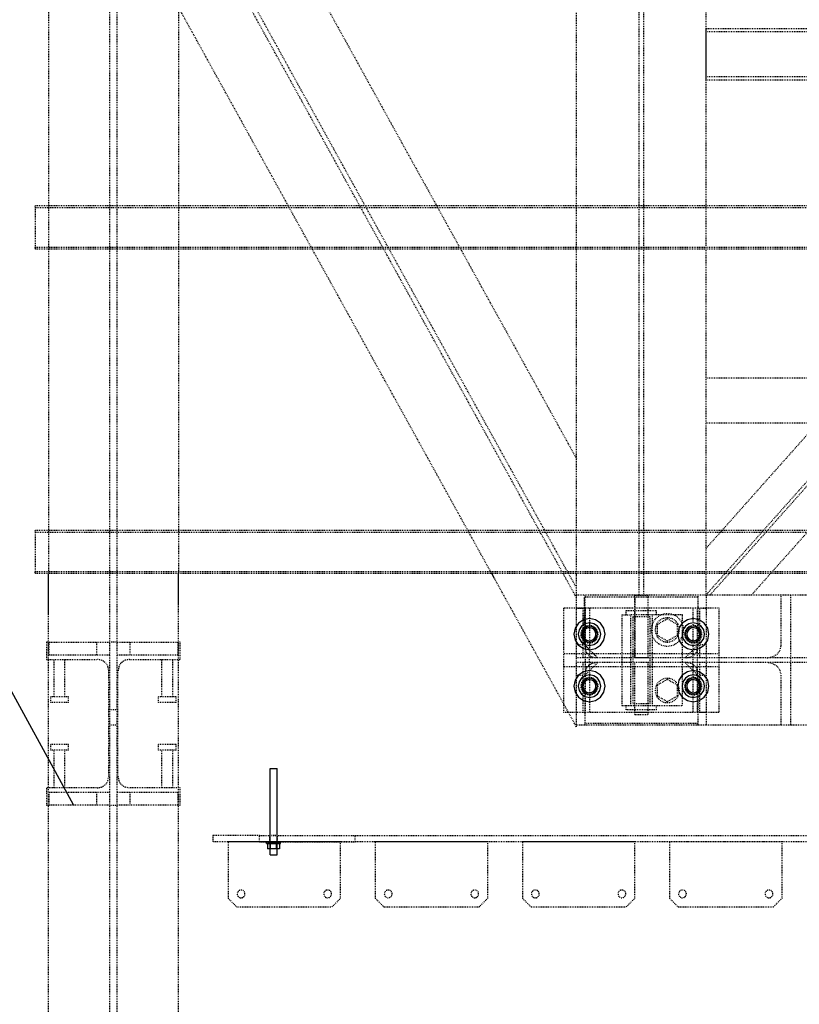
# Model space of a CAD drawing. Units: millimetres. Extents: x 0 to 59450, y 0 to 42050.
# Drawn here: x 7043 to 8844, y 37645 to 39920 of the extents above; entities that cross this region are included whole.
import ezdxf

# ---------------------------------------------------------------- set-up
doc = ezdxf.new("R2010")
doc.units = ezdxf.units.MM
doc.linetypes.add('DXK_LINE_DOT2', pattern=[3.9198, 1.9599, -1.9599])
for name, color, linetype in [('ANKRUPOLDID', 7, 'Continuous'), ('ARMATUUR', 7, 'Continuous'), ('KONSTRUKTSIOONID', 7, 'Continuous'), ('POLDID', 7, 'Continuous'), ('TEKST', 7, 'Continuous'), ('TERAS', 7, 'Continuous')]:
    doc.layers.add(name, color=color, linetype=linetype)
doc.styles.add('Arial Narrow', font='ARIAL.TTF', dxfattribs={"height": 0.2})

# ---------------------------------------------------------------- blocks, each defined once
blk = doc.blocks.new('Part-25898103-20668 - 2803')
at = {"layer": 'TERAS', "color": 174, "linetype": 'DXK_LINE_DOT2'}
for p, q in [((7221.3, 40289.6), (7221, 40290.2)), ((7221, 40290.2), (7221.4, 40290.2)), ((7221.4, 40290.2), (7221.3, 40289.6)), ((8329.2, 38585.1), (7386.1, 40290.2)), ((7386.1, 40290.2), (7390.3, 40290.2)), ((8329.2, 38607.9), (7398.7, 40290.2)), ((7563.8, 40290.2), (8329.3, 38906.4)), ((8133.6, 38640.2), (7409.4, 39949.6)), ((8329.2, 38640.2), (8329.3, 38906.4)), ((8329.2, 38286.6), (8329.2, 38636.2)), ((8329.2, 38286.6), (8139.9, 38629))]:
    blk.add_line(p, q, dxfattribs=at)
at = {"layer": 'TERAS', "color": 174, "linetype": 'Continuous'}
for p, q in [((8139.9, 38629), (8133.6, 38640.2)), ((8329.2, 38636.2), (8329.2, 38640.2))]:
    blk.add_line(p, q, dxfattribs=at)
blk = doc.blocks.new('Part-25898103-2935 - 2803')
at = {"layer": 'TERAS', "color": 174, "linetype": 'DXK_LINE_DOT2'}
for p, q in [((8329.4, 38290.2), (8329.4, 38590.2)), ((8899.3, 38590.2), (8329.4, 38590.2)), ((13784.4, 38445.7), (8329.4, 38445.7)), ((13784.4, 38434.7), (8329.4, 38434.7)), ((11379.4, 38290.2), (8329.4, 38290.2))]:
    blk.add_line(p, q, dxfattribs=at)
blk = doc.blocks.new('Part-25898103-20676 - 2803')
at = {"layer": 'TERAS', "color": 174, "linetype": 'DXK_LINE_DOT2'}
for p, q in [((10045.2, 40290.2), (8629.2, 38699.1)), ((10140.8, 40290.2), (8629.2, 38591.6)), ((8637.5, 38590.2), (10150.3, 40290.2)), ((10246, 40290.2), (8733.2, 38590.2)), ((10246, 40290.2), (10045.2, 40290.2))]:
    blk.add_line(p, q, dxfattribs=at)
blk = doc.blocks.new('Part-25898103-3091 - 2803')
at = {"layer": 'TERAS', "color": 174, "linetype": 'DXK_LINE_DOT2'}
for p, q in [((8348.4, 38590.2), (8348.4, 38472.7)), ((8610.4, 38472.7), (8610.4, 38590.2)), ((8629.4, 38590.2), (8629.4, 38290.2)), ((8348.4, 38472.7), (8350.4, 38462.4)), ((8608.3, 38462.4), (8610.4, 38472.7)), ((8365, 38447.8), (8375.4, 38445.7)), ((8375.4, 38434.7), (8365, 38432.6)), ((8583.4, 38445.7), (8593.7, 38447.8)), ((8593.7, 38432.6), (8583.4, 38434.7)), ((8350.4, 38418), (8348.4, 38407.7)), ((8348.4, 38407.7), (8348.4, 38290.2)), ((8610.4, 38407.7), (8608.3, 38418)), ((8610.4, 38290.2), (8610.4, 38407.7))]:
    blk.add_line(p, q, dxfattribs=at)
for centre, start, end in [((8375.4, 38472.7), 202.5, 247.5), ((8583.4, 38472.7), 292.5, 337.5), ((8375.4, 38407.7), 112.5, 157.5), ((8583.4, 38407.7), 22.5, 67.5)]:
    blk.add_arc(centre, 27, start, end, dxfattribs=at)
blk = doc.blocks.new('Part-25898103-3094 - 2803')
at = {"layer": 'TERAS', "color": 174, "linetype": 'DXK_LINE_DOT2'}
for p, q in [((8329.4, 38560.7), (8344.4, 38560.7)), ((8344.4, 38560.7), (8344.4, 38445.7)), ((8344.4, 38475.7), (8329.4, 38475.7))]:
    blk.add_line(p, q, dxfattribs=at)
blk = doc.blocks.new('Part-25898103-207673 - 2803')
at = {"layer": 'TERAS', "color": 174, "linetype": 'DXK_LINE_DOT2'}
for p, q in [((13784.4, 39092.2), (8629.3, 39092.2)), ((13784.4, 38988.2), (8629.3, 38988.2))]:
    blk.add_line(p, q, dxfattribs=at)
blk = doc.blocks.new('Part-25898103-3095 - 2803')
at = {"layer": 'TERAS', "color": 174, "linetype": 'DXK_LINE_DOT2'}
for p, q in [((8344.4, 38434.7), (8344.4, 38319.7)), ((8344.4, 38404.7), (8329.4, 38404.7)), ((8344.4, 38319.7), (8329.4, 38319.7))]:
    blk.add_line(p, q, dxfattribs=at)
blk = doc.blocks.new('Part-25898103-3097 - 2803')
at = {"layer": 'TERAS', "color": 174, "linetype": 'DXK_LINE_DOT2'}
for p, q in [((8614.4, 38445.7), (8614.4, 38560.7)), ((8614.4, 38560.7), (8629.4, 38560.7)), ((8629.4, 38475.7), (8614.4, 38475.7))]:
    blk.add_line(p, q, dxfattribs=at)
blk = doc.blocks.new('Part-25898103-3098 - 2803')
at = {"layer": 'TERAS', "color": 174, "linetype": 'DXK_LINE_DOT2'}
for p, q in [((8614.4, 38319.7), (8614.4, 38434.7)), ((8629.4, 38404.7), (8614.4, 38404.7)), ((8629.4, 38319.7), (8614.4, 38319.7))]:
    blk.add_line(p, q, dxfattribs=at)
blk = doc.blocks.new('Part-25898103-20682 - 2803')
at = {"layer": 'TERAS', "color": 174, "linetype": 'DXK_LINE_DOT2'}
for p, q in [((8464.4, 38314.7), (8464.4, 38434.7)), ((8494.4, 38434.7), (8494.4, 38314.7)), ((8464.4, 38314.7), (8494.4, 38314.7))]:
    blk.add_line(p, q, dxfattribs=at)
blk = doc.blocks.new('Part-25898103-207645 - 2803')
at = {"layer": 'KONSTRUKTSIOONID', "color": 7, "linetype": 'DXK_LINE_DOT2'}
for p, q in [((13784.4, 39490.2), (7078.1, 39490.2)), ((7078.1, 39490.2), (7078.1, 39486.2)), ((7078.1, 39486.2), (13784.4, 39486.2)), ((7079.3, 39394.2), (7079.3, 39486.2)), ((7079.5, 39390.2), (7079.5, 39490.2)), ((13784.4, 39394.2), (7078.1, 39394.2)), ((7078.1, 39394.2), (7078.1, 39390.2)), ((13784.4, 39390.2), (7078.1, 39390.2))]:
    blk.add_line(p, q, dxfattribs=at)
blk = doc.blocks.new('Bolt-25898103-49419 - 2803')
at = {"layer": 'POLDID', "color": 246, "linetype": 'DXK_LINE_DOT2'}
for p, q in [((8516.9, 38523.2), (8539.4, 38536.2)), ((8516.9, 38497.2), (8516.9, 38523.2)), ((8539.4, 38536.2), (8561.9, 38523.2)), ((8561.9, 38523.2), (8561.9, 38497.2)), ((8539.4, 38484.2), (8516.9, 38497.2)), ((8561.9, 38497.2), (8539.4, 38484.2)), ((8516.9, 38383.2), (8539.4, 38396.2)), ((8516.9, 38357.2), (8516.9, 38383.2)), ((8539.4, 38396.2), (8561.9, 38383.2)), ((8561.9, 38383.2), (8561.9, 38357.2)), ((8539.4, 38344.2), (8516.9, 38357.2)), ((8561.9, 38357.2), (8539.4, 38344.2))]:
    blk.add_line(p, q, dxfattribs=at)
for centre, start, end in [((8539.4, 38510.2), 90, 270), ((8539.4, 38510.2), 270, 90), ((8539.4, 38370.2), 90, 270), ((8539.4, 38370.2), 270, 90)]:
    blk.add_arc(centre, 28, start, end, dxfattribs=at)
blk = doc.blocks.new('Part-25898103-3562 - 2803')
at = {"layer": 'TERAS', "color": 174, "linetype": 'DXK_LINE_DOT2'}
for p, q in [((8802.1, 38472.7), (8802.1, 38590.2)), ((8824.9, 38290.2), (8824.9, 38590.2)), ((10359.4, 38590.2), (8899.3, 38590.2)), ((9937.8, 38290.2), (9937.8, 38590.2)), ((9974.7, 38472.7), (9974.7, 38590.2)), ((10359.3, 38560.7), (10359.4, 38590.2)), ((8799.6, 38462.4), (8802.1, 38472.7)), ((9974.7, 38472.7), (9978.7, 38462.4)), ((8782, 38447.8), (8792.5, 38453.6)), ((8792.5, 38453.6), (8799.6, 38462.4)), ((8769.6, 38445.7), (8782, 38447.8)), ((8782, 38432.6), (8769.6, 38434.7)), ((8792.5, 38426.8), (8782, 38432.6)), ((8799.6, 38418), (8792.5, 38426.8)), ((10007.1, 38447.8), (10027.2, 38445.7)), ((10027.2, 38434.7), (10007.1, 38432.6)), ((8802.1, 38407.7), (8799.6, 38418)), ((8802.1, 38290.2), (8802.1, 38407.7)), ((9978.7, 38418), (9974.7, 38407.7)), ((9974.7, 38290.2), (9974.7, 38407.7)), ((10359.4, 38290.2), (10359.3, 38319.7))]:
    blk.add_line(p, q, dxfattribs=at)
for centre, start, end in [((10014.6, 38497.2), 224.1499, 261.3988), ((10014.6, 38383.2), 98.6012, 135.8501)]:
    blk.add_arc(centre, 50, start, end, dxfattribs=at)
blk = doc.blocks.new('Part-25898103-20787 - 2803')
at = {"layer": 'TERAS', "color": 174, "linetype": 'DXK_LINE_DOT2'}
for p, q in [((8124.4, 38020.2), (7864.4, 38020.2)), ((7864.4, 38020.2), (7864.4, 37890.2)), ((8124.4, 37890.2), (8124.4, 38020.2)), ((7864.4, 37890.2), (7884.4, 37870.2)), ((8104.4, 37870.2), (8124.4, 37890.2)), ((7884.4, 37870.2), (8104.4, 37870.2))]:
    blk.add_line(p, q, dxfattribs=at)
blk = doc.blocks.new('Part-25898103-3568 - 2803')
at = {"layer": 'TERAS', "color": 174, "linetype": 'DXK_LINE_DOT2'}
for p, q in [((8378.4, 38434.7), (8348.4, 38404.7)), ((8610.4, 38404.7), (8580.4, 38434.7)), ((8348.4, 38294.7), (8610.4, 38294.7))]:
    blk.add_line(p, q, dxfattribs=at)
blk = doc.blocks.new('Part-25898103-3569 - 2803')
at = {"layer": 'TERAS', "color": 174, "linetype": 'DXK_LINE_DOT2'}
for p, q in [((8610.4, 38585.7), (8348.4, 38585.7)), ((8348.4, 38475.7), (8378.4, 38445.7)), ((8580.4, 38445.7), (8610.4, 38475.7))]:
    blk.add_line(p, q, dxfattribs=at)
blk = doc.blocks.new('Part-25898103-49410 - 2803')
at = {"layer": 'TERAS', "color": 174, "linetype": 'DXK_LINE_DOT2'}
for p, q in [((8659.4, 38455.2), (8299.4, 38455.2)), ((8359.4, 38425.2), (8359.4, 38455.2)), ((8599.4, 38425.2), (8599.4, 38455.2)), ((8659.4, 38425.2), (8299.4, 38425.2))]:
    blk.add_line(p, q, dxfattribs=at)
blk = doc.blocks.new('Part-25898103-20669 - 2803')
at = {"layer": 'TERAS', "color": 174, "linetype": 'DXK_LINE_DOT2'}
for p, q in [((8329.3, 38906.4), (8329.4, 40290.2)), ((8329.4, 40290.2), (8629.4, 40290.2)), ((8473.9, 40290.2), (8473.7, 38590.2)), ((8484.7, 38590.2), (8484.9, 40290.2)), ((8629.2, 38590.2), (8629.4, 40290.2)), ((8329.2, 38636.2), (8329.2, 38640.2)), ((8329.2, 38590.2), (8329.4, 38590.2))]:
    blk.add_line(p, q, dxfattribs=at)
blk = doc.blocks.new('Part-25898103-20488 - 2803')
at = {"layer": 'TERAS', "color": 174, "linetype": 'DXK_LINE_DOT2'}
for p, q in [((7250.9, 35075.2), (7250.9, 40560.2)), ((7267.9, 35075.2), (7267.9, 40560.2)), ((7109.4, 40240.2), (7109.4, 38640.2)), ((7409.4, 40240.2), (7409.4, 38640.2)), ((7409.4, 35075.2), (7409.4, 38570)), ((7109.4, 35075.2), (7109.4, 38545.8)), ((7250.9, 38326.2), (7267.9, 38326.2)), ((7250.9, 38291.2), (7267.9, 38291.2))]:
    blk.add_line(p, q, dxfattribs=at)
at = {"layer": 'TERAS', "color": 174, "linetype": 'Continuous'}
for p, q in [((7109.4, 38545.8), (7109.4, 38640.2)), ((7409.4, 38570), (7409.4, 38640.2))]:
    blk.add_line(p, q, dxfattribs=at)
blk = doc.blocks.new('Part-25898103-20596 - 2803')
at = {"layer": 'TERAS', "color": 174, "linetype": 'DXK_LINE_DOT2'}
for p, q in [((7110.9, 38135.2), (7250.9, 38135.2)), ((7110.9, 38105.2), (7110.9, 38135.2)), ((7220.9, 38105.2), (7220.9, 38135.2)), ((7250.9, 38105.2), (7110.9, 38105.2))]:
    blk.add_line(p, q, dxfattribs=at)
blk = doc.blocks.new('Part-25898103-20597 - 2803')
at = {"layer": 'TERAS', "color": 174, "linetype": 'DXK_LINE_DOT2'}
for p, q in [((7267.9, 38135.2), (7407.9, 38135.2)), ((7297.9, 38105.2), (7297.9, 38135.2)), ((7407.9, 38135.2), (7407.9, 38105.2)), ((7407.9, 38105.2), (7267.9, 38105.2))]:
    blk.add_line(p, q, dxfattribs=at)
blk = doc.blocks.new('Part-25898103-20598 - 2803')
at = {"layer": 'TERAS', "color": 174, "linetype": 'DXK_LINE_DOT2'}
for p, q in [((7110.9, 38482.2), (7250.9, 38482.2)), ((7110.9, 38452.2), (7110.9, 38482.2)), ((7220.9, 38452.2), (7220.9, 38482.2)), ((7250.9, 38452.2), (7110.9, 38452.2))]:
    blk.add_line(p, q, dxfattribs=at)
blk = doc.blocks.new('Part-25898103-20599 - 2803')
at = {"layer": 'TERAS', "color": 174, "linetype": 'DXK_LINE_DOT2'}
for p, q in [((7267.9, 38482.2), (7407.9, 38482.2)), ((7297.9, 38452.2), (7297.9, 38482.2)), ((7407.9, 38482.2), (7407.9, 38452.2)), ((7407.9, 38452.2), (7267.9, 38452.2))]:
    blk.add_line(p, q, dxfattribs=at)
blk = doc.blocks.new('Bolt-25898103-20796 - 2803')
at = {"layer": 'POLDID', "color": 246, "linetype": 'DXK_LINE_DOT2'}
for p, q in [((7638.3, 38035.2), (7620.3, 38035.2)), ((7620.3, 38035.2), (7620.3, 38020.2)), ((7620.8, 38020.2), (7620.3, 38020.2)), ((7620.3, 38020.2), (7638.3, 38020.2)), ((7637.9, 38035.2), (7638.3, 38035.2)), ((7638.3, 38020.2), (7638.3, 38035.2))]:
    blk.add_line(p, q, dxfattribs=at)
blk = doc.blocks.new('Part-25898103-20683 - 2803')
at = {"layer": 'TERAS', "color": 174, "linetype": 'DXK_LINE_DOT2'}
for p, q in [((8464.4, 38590.2), (8494.4, 38590.2)), ((8464.4, 38445.7), (8464.4, 38590.2)), ((8494.4, 38590.2), (8494.4, 38445.7)), ((8494.4, 38445.7), (8464.4, 38445.7))]:
    blk.add_line(p, q, dxfattribs=at)
blk = doc.blocks.new('Part-25898103-20750 - 2803')
at = {"layer": 'TERAS', "color": 174, "linetype": 'DXK_LINE_DOT2'}
for p, q in [((8629.3, 39780.2), (8629.3, 39900.2)), ((8629.3, 39900.2), (13784.4, 39900.2)), ((13784.4, 39892.2), (8629.3, 39892.2)), ((13784.4, 39788.2), (8629.3, 39788.2)), ((13784.4, 39780.2), (8629.3, 39780.2))]:
    blk.add_line(p, q, dxfattribs=at)
blk = doc.blocks.new('Part-25898103-20780 - 2803')
at = {"layer": 'TERAS', "color": 174, "linetype": 'DXK_LINE_DOT2'}
for p, q in [((7597.1, 38035.2), (7489.4, 38035.2)), ((7489.4, 38035.2), (7489.4, 38035.2)), ((7489.4, 38035.2), (7489.4, 38020.2)), ((7818.2, 38020.2), (7489.4, 38020.2)), ((7489.4, 38020.2), (7489.4, 38020.2)), ((7597.1, 38035.2), (7818.2, 38035.2)), ((7597.1, 38020.2), (7597.1, 38035.2)), ((7597.1, 38035.2), (7818.2, 38035.2)), ((7597.1, 38020.2), (7818.2, 38020.2)), ((7818.2, 38020.2), (7818.2, 38035.2)), ((7818.2, 38035.2), (10524.7, 38035.2)), ((10524.7, 38020.2), (7818.2, 38020.2))]:
    blk.add_line(p, q, dxfattribs=at)
blk = doc.blocks.new('Part-25898103-20781 - 2803')
at = {"layer": 'KONSTRUKTSIOONID', "color": 1, "linetype": 'Continuous'}
for p, q in [((7621.4, 37990.2), (7621.4, 38190.2)), ((7621.4, 38190.2), (7637.4, 38190.2)), ((7637.4, 37990.2), (7637.4, 38190.2)), ((7621.4, 37990.2), (7637.4, 37990.2))]:
    blk.add_line(p, q, dxfattribs=at)
blk = doc.blocks.new('Part-25898103-20782 - 2803')
at = {"layer": 'KONSTRUKTSIOONID', "color": 1, "linetype": 'Continuous'}
for p, q in [((7613.3, 38017), (7613.3, 38020.2)), ((7613.3, 38020.2), (7645.3, 38020.2)), ((7613.3, 38017), (7645.3, 38017)), ((7645.3, 38017), (7645.3, 38020.2))]:
    blk.add_line(p, q, dxfattribs=at)
blk = doc.blocks.new('Part-25898103-20783 - 2803')
at = {"layer": 'KONSTRUKTSIOONID', "color": 1, "linetype": 'Continuous'}
for p, q in [((7643.2, 38017), (7615.5, 38017)), ((7615.5, 38017), (7615.5, 38004.2)), ((7622.4, 38004.2), (7622.4, 38017)), ((7636.3, 38004.2), (7636.3, 38017)), ((7643.2, 38017), (7643.2, 38004.2)), ((7643.2, 38004.2), (7615.5, 38004.2))]:
    blk.add_line(p, q, dxfattribs=at)
blk = doc.blocks.new('Part-25898103-20785 - 2803')
at = {"layer": 'TERAS', "color": 174, "linetype": 'DXK_LINE_DOT2'}
for p, q in [((7784.4, 38020.2), (7524.4, 38020.2)), ((7524.4, 38020.2), (7524.4, 37890.2)), ((7784.4, 37890.2), (7784.4, 38020.2)), ((7524.4, 37890.2), (7544.4, 37870.2)), ((7764.4, 37870.2), (7784.4, 37890.2)), ((7544.4, 37870.2), (7764.4, 37870.2))]:
    blk.add_line(p, q, dxfattribs=at)
blk = doc.blocks.new('Part-25898103-49508 - 2803')
at = {"layer": 'TERAS', "color": 174, "linetype": 'DXK_LINE_DOT2'}
for p, q in [((7371.4, 38355.2), (7371.4, 38442.2)), ((7396.4, 38355.2), (7396.4, 38442.2)), ((7363.4, 38342.2), (7363.4, 38355.2)), ((7404.4, 38355.2), (7363.4, 38355.2)), ((7404.4, 38342.2), (7363.4, 38342.2)), ((7404.4, 38342.2), (7404.4, 38355.2))]:
    blk.add_line(p, q, dxfattribs=at)
blk = doc.blocks.new('Bolt-25898103-20793 - 2803')
at = {"layer": 'POLDID', "color": 246, "linetype": 'DXK_LINE_DOT2'}
for centre, start, end in [((7554.4, 37900.2), 108, 288), ((7554.4, 37900.2), 288, 108), ((7754.4, 37900.2), 108, 288), ((7754.4, 37900.2), 288, 108)]:
    blk.add_arc(centre, 9, start, end, dxfattribs=at)
blk = doc.blocks.new('Bolt-25898103-20795 - 2803')
at = {"layer": 'POLDID', "color": 246, "linetype": 'DXK_LINE_DOT2'}
for centre, start, end in [((7894.4, 37900.2), 108, 288), ((7894.4, 37900.2), 288, 108), ((8094.4, 37900.2), 108, 288), ((8094.4, 37900.2), 288, 108)]:
    blk.add_arc(centre, 9, start, end, dxfattribs=at)
blk = doc.blocks.new('Part-25898103-49427 - 2803')
at = {"layer": 'ANKRUPOLDID', "color": 1, "linetype": 'Continuous'}
for start, end in [(60, 240), (90, 270), (240, 60), (270, 90)]:
    blk.add_arc((8359.4, 38500.2), 15, start, end, dxfattribs=at)
blk = doc.blocks.new('Part-25898103-49413 - 2803')
at = {"layer": 'TERAS', "color": 174, "linetype": 'DXK_LINE_DOT2'}
for p, q in [((8359.4, 38560.2), (8359.4, 38455.2)), ((8599.4, 38455.2), (8599.4, 38560.2)), ((8359.4, 38425.2), (8359.4, 38320.2)), ((8599.4, 38320.2), (8599.4, 38425.2))]:
    blk.add_line(p, q, dxfattribs=at)
blk = doc.blocks.new('Part-25898103-49439 - 2803')
at = {"layer": 'ANKRUPOLDID', "color": 1, "linetype": 'Continuous'}
for start, end in [(60, 240), (90, 270), (240, 60), (270, 90)]:
    blk.add_arc((8599.4, 38500.2), 15, start, end, dxfattribs=at)
blk = doc.blocks.new('Part-25898103-49126 - 2803')
at = {"layer": 'TERAS', "color": 174, "linetype": 'DXK_LINE_DOT2'}
for p, q in [((7110.9, 38482.2), (7104.9, 38482.2)), ((7104.9, 38482.2), (7104.9, 38442.2)), ((7267.9, 38482.2), (7250.9, 38482.2)), ((7413.9, 38482.2), (7407.9, 38482.2)), ((7413.9, 38442.2), (7413.9, 38482.2)), ((7104.9, 38442.2), (7221.9, 38442.2)), ((7232.2, 38440.1), (7221.9, 38442.2)), ((7296.9, 38442.2), (7286.5, 38440.1)), ((7296.9, 38442.2), (7413.9, 38442.2)), ((7248.9, 38415.2), (7246.8, 38425.5)), ((7248.9, 38172.2), (7248.9, 38415.2)), ((7271.9, 38425.5), (7269.9, 38415.2)), ((7269.9, 38172.2), (7269.9, 38415.2)), ((7248.9, 38326.2), (7250.9, 38326.2)), ((7267.9, 38326.2), (7269.9, 38326.2)), ((7248.9, 38291.2), (7250.9, 38291.2)), ((7267.9, 38291.2), (7269.9, 38291.2)), ((7246.8, 38161.9), (7248.9, 38172.2)), ((7269.9, 38172.2), (7271.9, 38161.9)), ((7221.9, 38145.2), (7104.9, 38145.2)), ((7104.9, 38145.2), (7104.9, 38105.2)), ((7221.9, 38145.2), (7232.2, 38147.3)), ((7286.5, 38147.3), (7296.9, 38145.2)), ((7413.9, 38145.2), (7296.9, 38145.2)), ((7413.9, 38105.2), (7413.9, 38145.2)), ((7104.9, 38105.2), (7110.9, 38105.2)), ((7250.9, 38105.2), (7267.9, 38105.2)), ((7407.9, 38105.2), (7413.9, 38105.2))]:
    blk.add_line(p, q, dxfattribs=at)
for centre, start, end in [((7221.9, 38415.2), 22.5, 67.5), ((7296.9, 38415.2), 112.5, 157.5), ((7221.9, 38172.2), 292.5, 337.5), ((7296.9, 38172.2), 202.5, 247.5)]:
    blk.add_arc(centre, 27, start, end, dxfattribs=at)
blk = doc.blocks.new('Part-25898103-49412 - 2803')
at = {"layer": 'TERAS', "color": 174, "linetype": 'DXK_LINE_DOT2'}
blk.add_line((8464.3, 38320.2), (8494.3, 38320.2), dxfattribs=at)
blk = doc.blocks.new('Bolt-25898103-49420 - 2803')
at = {"layer": 'POLDID', "color": 246, "linetype": 'DXK_LINE_DOT2'}
for centre, start, end in [((8359.4, 38500.2), 18, 198), ((8599.4, 38500.2), 18, 198), ((8359.4, 38500.2), 198, 18), ((8599.4, 38500.2), 198, 18), ((8359.4, 38380.2), 18, 198), ((8359.4, 38380.2), 198, 18), ((8599.4, 38380.2), 18, 198), ((8599.4, 38380.2), 198, 18)]:
    blk.add_arc(centre, 20, start, end, dxfattribs=at)
blk = doc.blocks.new('Part-25898103-49414 - 2803')
at = {"layer": 'TERAS', "color": 174, "linetype": 'DXK_LINE_DOT2'}
for p, q in [((8499.4, 38540.2), (8459.4, 38540.2)), ((8459.4, 38540.2), (8459.4, 38340.2)), ((8499.4, 38340.2), (8499.4, 38540.2)), ((8459.4, 38340.2), (8499.4, 38340.2))]:
    blk.add_line(p, q, dxfattribs=at)
blk = doc.blocks.new('Part-25898103-49506 - 2803')
at = {"layer": 'TERAS', "color": 174, "linetype": 'DXK_LINE_DOT2'}
for p, q in [((7363.4, 38232.2), (7363.4, 38245.2)), ((7404.4, 38245.2), (7363.4, 38245.2)), ((7404.4, 38232.2), (7404.4, 38245.2)), ((7404.4, 38232.2), (7363.4, 38232.2)), ((7371.4, 38145.2), (7371.4, 38232.2)), ((7396.4, 38145.2), (7396.4, 38232.2))]:
    blk.add_line(p, q, dxfattribs=at)
blk = doc.blocks.new('Part-25898103-49408 - 2803')
at = {"layer": 'TERAS', "color": 174, "linetype": 'DXK_LINE_DOT2'}
for p, q in [((8609.4, 38560.2), (8349.4, 38560.2)), ((8349.4, 38560.2), (8349.4, 38320.2)), ((8609.4, 38320.2), (8609.4, 38560.2)), ((8349.4, 38320.2), (8609.4, 38320.2))]:
    blk.add_line(p, q, dxfattribs=at)
blk = doc.blocks.new('Part-25898103-49409 - 2803')
at = {"layer": 'TERAS', "color": 174, "linetype": 'DXK_LINE_DOT2'}
for p, q in [((8349.4, 38560.2), (8299.4, 38560.2)), ((8299.4, 38560.2), (8299.4, 38320.2)), ((8659.4, 38560.2), (8609.4, 38560.2)), ((8659.4, 38320.2), (8659.4, 38560.2)), ((8299.4, 38320.2), (8349.4, 38320.2)), ((8609.4, 38320.2), (8659.4, 38320.2))]:
    blk.add_line(p, q, dxfattribs=at)
blk = doc.blocks.new('Part-25898103-49415 - 2803')
at = {"layer": 'TERAS', "color": 174, "linetype": 'DXK_LINE_DOT2'}
for p, q in [((8574.4, 38545.2), (8504.4, 38545.2)), ((8504.4, 38545.2), (8504.4, 38335.2)), ((8574.4, 38335.2), (8574.4, 38545.2)), ((8504.4, 38335.2), (8574.4, 38335.2))]:
    blk.add_line(p, q, dxfattribs=at)
blk = doc.blocks.new('Part-25898103-49416 - 2803')
at = {"layer": 'TERAS', "color": 174, "linetype": 'DXK_LINE_DOT2'}
for p, q in [((8444.4, 38325.2), (8444.4, 38335.2)), ((8444.4, 38335.2), (8504.4, 38335.2)), ((8514.4, 38325.2), (8514.4, 38335.2)), ((8514.4, 38325.2), (8444.4, 38325.2))]:
    blk.add_line(p, q, dxfattribs=at)
blk = doc.blocks.new('Part-25898103-49417 - 2803')
at = {"layer": 'TERAS', "color": 174, "linetype": 'DXK_LINE_DOT2'}
for p, q in [((8434.4, 38545.2), (8434.4, 38335.2)), ((8434.4, 38545.2), (8454.4, 38545.2)), ((8454.4, 38545.2), (8454.4, 38335.2)), ((8434.4, 38335.2), (8444.4, 38335.2))]:
    blk.add_line(p, q, dxfattribs=at)
blk = doc.blocks.new('Part-25898103-49418 - 2803')
at = {"layer": 'TERAS', "color": 174, "linetype": 'DXK_LINE_DOT2'}
for p, q in [((8444.4, 38545.2), (8444.4, 38555.2)), ((8444.4, 38555.2), (8514.4, 38555.2)), ((8504.4, 38545.2), (8454.4, 38545.2)), ((8514.4, 38545.2), (8514.4, 38555.2))]:
    blk.add_line(p, q, dxfattribs=at)
blk = doc.blocks.new('Part-25898103-49421 - 2803')
at = {"layer": 'ANKRUPOLDID', "color": 1, "linetype": 'Continuous'}
for start, end in [(60, 240), (90, 270), (240, 60), (270, 90)]:
    blk.add_arc((8359.4, 38380.2), 15, start, end, dxfattribs=at)
blk = doc.blocks.new('Part-25898103-49433 - 2803')
at = {"layer": 'ANKRUPOLDID', "color": 1, "linetype": 'Continuous'}
for start, end in [(60, 240), (90, 270), (240, 60), (270, 90)]:
    blk.add_arc((8599.4, 38380.2), 15, start, end, dxfattribs=at)
blk = doc.blocks.new('Part-25898103-49457 - 2803')
at = {"layer": 'TERAS', "color": 174, "linetype": 'DXK_LINE_DOT2'}
for start, end in [(67.5, 247.5), (247.5, 67.5)]:
    blk.add_arc((8539.4, 38510.2), 37.5, start, end, dxfattribs=at)
blk = doc.blocks.new('Part-25898103-49458 - 2803')
at = {"layer": 'TERAS', "color": 174, "linetype": 'DXK_LINE_DOT2'}
for p, q in [((8348.3, 38475.7), (8348.3, 38585.7)), ((8348.3, 38585.7), (8348.4, 38585.7)), ((8464.3, 38585.7), (8464.3, 38445.7)), ((8378.3, 38445.7), (8348.3, 38475.7))]:
    blk.add_line(p, q, dxfattribs=at)
blk = doc.blocks.new('Part-25898103-207646 - 2803')
at = {"layer": 'KONSTRUKTSIOONID', "color": 7, "linetype": 'DXK_LINE_DOT2'}
for p, q in [((13784.4, 38740.2), (7078.1, 38740.2)), ((7078.1, 38740.2), (7078.1, 38736.2)), ((7078.1, 38736.2), (13784.4, 38736.2)), ((7079.3, 38644.2), (7079.3, 38736.2)), ((7079.5, 38640.2), (7079.5, 38740.2)), ((13784.4, 38644.2), (7078.1, 38644.2)), ((7078.1, 38644.2), (7078.1, 38640.2)), ((13784.4, 38640.2), (7078.1, 38640.2))]:
    blk.add_line(p, q, dxfattribs=at)
blk = doc.blocks.new('Part-25898103-49473 - 2803')
at = {"layer": 'TERAS', "color": 174, "linetype": 'DXK_LINE_DOT2'}
for p, q in [((8464.4, 38020.2), (8204.4, 38020.2)), ((8204.4, 38020.2), (8204.4, 37890.2)), ((8464.4, 37890.2), (8464.4, 38020.2)), ((8204.4, 37890.2), (8224.4, 37870.2)), ((8444.4, 37870.2), (8464.4, 37890.2)), ((8224.4, 37870.2), (8444.4, 37870.2))]:
    blk.add_line(p, q, dxfattribs=at)
blk = doc.blocks.new('Part-25898103-49475 - 2803')
at = {"layer": 'TERAS', "color": 174, "linetype": 'DXK_LINE_DOT2'}
for p, q in [((8804.4, 38020.2), (8544.4, 38020.2)), ((8544.4, 38020.2), (8544.4, 37890.2)), ((8804.4, 37890.2), (8804.4, 38020.2)), ((8544.4, 37890.2), (8564.4, 37870.2)), ((8784.4, 37870.2), (8804.4, 37890.2)), ((8564.4, 37870.2), (8784.4, 37870.2))]:
    blk.add_line(p, q, dxfattribs=at)
blk = doc.blocks.new('Bolt-25898103-49485 - 2803')
at = {"layer": 'POLDID', "color": 246, "linetype": 'DXK_LINE_DOT2'}
for centre, start, end in [((8234.4, 37900.2), 108, 288), ((8234.4, 37900.2), 288, 108), ((8434.4, 37900.2), 108, 288), ((8434.4, 37900.2), 288, 108)]:
    blk.add_arc(centre, 9, start, end, dxfattribs=at)
blk = doc.blocks.new('Bolt-25898103-49487 - 2803')
at = {"layer": 'POLDID', "color": 246, "linetype": 'DXK_LINE_DOT2'}
for centre, start, end in [((8574.4, 37900.2), 108, 288), ((8574.4, 37900.2), 288, 108), ((8774.4, 37900.2), 108, 288), ((8774.4, 37900.2), 288, 108)]:
    blk.add_arc(centre, 9, start, end, dxfattribs=at)
blk = doc.blocks.new('Part-25898103-49505 - 2803')
at = {"layer": 'TERAS', "color": 174, "linetype": 'DXK_LINE_DOT2'}
for p, q in [((7114.4, 38232.2), (7114.4, 38245.2)), ((7155.4, 38245.2), (7114.4, 38245.2)), ((7155.4, 38232.2), (7155.4, 38245.2)), ((7155.4, 38232.2), (7114.4, 38232.2)), ((7122.4, 38145.2), (7122.4, 38232.2)), ((7147.4, 38145.2), (7147.4, 38232.2))]:
    blk.add_line(p, q, dxfattribs=at)
blk = doc.blocks.new('Part-25898103-49507 - 2803')
at = {"layer": 'TERAS', "color": 174, "linetype": 'DXK_LINE_DOT2'}
for p, q in [((7122.4, 38355.2), (7122.4, 38442.2)), ((7147.4, 38355.2), (7147.4, 38442.2)), ((7114.4, 38342.2), (7114.4, 38355.2)), ((7155.4, 38355.2), (7114.4, 38355.2)), ((7155.4, 38342.2), (7114.4, 38342.2)), ((7155.4, 38342.2), (7155.4, 38355.2))]:
    blk.add_line(p, q, dxfattribs=at)
blk = doc.blocks.new('ReinforcementSingle-25898103-49437 - 2803')
at = {"layer": 'ARMATUUR', "color": 7, "linetype": 'Continuous'}
blk.add_lwpolyline([(8625.4, 38380.2), (8623.4, 38390.2), (8617.7, 38398.6), (8609.3, 38404.2), (8599.4, 38406.2), (8589.4, 38404.2), (8581, 38398.6), (8575.3, 38390.2), (8573.4, 38380.2), (8575.3, 38370.3), (8581, 38361.8), (8589.4, 38356.2), (8599.4, 38354.2), (8609.3, 38356.2), (8617.7, 38361.8), (8623.4, 38370.3), (8625.4, 38380.2)], close=True, dxfattribs=at)
blk = doc.blocks.new('ReinforcementSingle-25898103-49442 - 2803')
at = {"layer": 'ARMATUUR', "color": 7, "linetype": 'Continuous'}
blk.add_lwpolyline([(8635.4, 38500.2), (8632.6, 38514), (8624.8, 38525.7), (8613.1, 38533.5), (8599.4, 38536.2), (8585.6, 38533.5), (8573.9, 38525.7), (8566.1, 38514), (8563.4, 38500.2), (8566.1, 38486.4), (8573.9, 38474.8), (8585.6, 38466.9), (8599.4, 38464.2), (8613.1, 38466.9), (8624.8, 38474.8), (8632.6, 38486.4), (8635.4, 38500.2)], close=True, dxfattribs=at)
blk = doc.blocks.new('ReinforcementSingle-25898103-49434 - 2803')
at = {"layer": 'ARMATUUR', "color": 7, "linetype": 'Continuous'}
blk.add_lwpolyline([(8625.4, 38380.2), (8623.4, 38390.2), (8617.7, 38398.6), (8609.3, 38404.2), (8599.4, 38406.2), (8589.4, 38404.2), (8581, 38398.6), (8575.3, 38390.2), (8573.4, 38380.2), (8575.3, 38370.3), (8581, 38361.8), (8589.4, 38356.2), (8599.4, 38354.2), (8609.3, 38356.2), (8617.7, 38361.8), (8623.4, 38370.3), (8625.4, 38380.2)], close=True, dxfattribs=at)
blk = doc.blocks.new('ReinforcementSingle-25898103-49430 - 2803')
at = {"layer": 'ARMATUUR', "color": 7, "linetype": 'Continuous'}
blk.add_lwpolyline([(8395.4, 38500.2), (8392.6, 38514), (8384.8, 38525.7), (8373.1, 38533.5), (8359.4, 38536.2), (8345.6, 38533.5), (8333.9, 38525.7), (8326.1, 38514), (8323.4, 38500.2), (8326.1, 38486.4), (8333.9, 38474.8), (8345.6, 38466.9), (8359.4, 38464.2), (8373.1, 38466.9), (8384.8, 38474.8), (8392.6, 38486.4), (8395.4, 38500.2)], close=True, dxfattribs=at)
blk = doc.blocks.new('ReinforcementSingle-25898103-49441 - 2803')
at = {"layer": 'ARMATUUR', "color": 7, "linetype": 'Continuous'}
blk.add_lwpolyline([(8635.4, 38500.2), (8632.6, 38514), (8624.8, 38525.7), (8613.1, 38533.5), (8599.4, 38536.2), (8585.6, 38533.5), (8573.9, 38525.7), (8566.1, 38514), (8563.4, 38500.2), (8566.1, 38486.4), (8573.9, 38474.8), (8585.6, 38466.9), (8599.4, 38464.2), (8613.1, 38466.9), (8624.8, 38474.8), (8632.6, 38486.4), (8635.4, 38500.2)], close=True, dxfattribs=at)
blk = doc.blocks.new('ReinforcementSingle-25898103-49435 - 2803')
at = {"layer": 'ARMATUUR', "color": 7, "linetype": 'Continuous'}
blk.add_lwpolyline([(8635.4, 38380.2), (8632.6, 38394), (8624.8, 38405.7), (8613.1, 38413.5), (8599.4, 38416.2), (8585.6, 38413.5), (8573.9, 38405.7), (8566.1, 38394), (8563.4, 38380.2), (8566.1, 38366.4), (8573.9, 38354.8), (8585.6, 38346.9), (8599.4, 38344.2), (8613.1, 38346.9), (8624.8, 38354.8), (8632.6, 38366.4), (8635.4, 38380.2)], close=True, dxfattribs=at)
blk = doc.blocks.new('ReinforcementSingle-25898103-49422 - 2803')
at = {"layer": 'ARMATUUR', "color": 7, "linetype": 'Continuous'}
blk.add_lwpolyline([(8385.4, 38380.2), (8383.4, 38390.2), (8377.7, 38398.6), (8369.3, 38404.2), (8359.4, 38406.2), (8349.4, 38404.2), (8341, 38398.6), (8335.3, 38390.2), (8333.4, 38380.2), (8335.3, 38370.3), (8341, 38361.8), (8349.4, 38356.2), (8359.4, 38354.2), (8369.3, 38356.2), (8377.7, 38361.8), (8383.4, 38370.3), (8385.4, 38380.2)], close=True, dxfattribs=at)
blk = doc.blocks.new('ReinforcementSingle-25898103-49423 - 2803')
at = {"layer": 'ARMATUUR', "color": 7, "linetype": 'Continuous'}
blk.add_lwpolyline([(8395.4, 38380.2), (8392.6, 38394), (8384.8, 38405.7), (8373.1, 38413.5), (8359.4, 38416.2), (8345.6, 38413.5), (8333.9, 38405.7), (8326.1, 38394), (8323.4, 38380.2), (8326.1, 38366.4), (8333.9, 38354.8), (8345.6, 38346.9), (8359.4, 38344.2), (8373.1, 38346.9), (8384.8, 38354.8), (8392.6, 38366.4), (8395.4, 38380.2)], close=True, dxfattribs=at)
blk = doc.blocks.new('ReinforcementSingle-25898103-49424 - 2803')
at = {"layer": 'ARMATUUR', "color": 7, "linetype": 'Continuous'}
blk.add_lwpolyline([(8395.4, 38380.2), (8392.6, 38394), (8384.8, 38405.7), (8373.1, 38413.5), (8359.4, 38416.2), (8345.6, 38413.5), (8333.9, 38405.7), (8326.1, 38394), (8323.4, 38380.2), (8326.1, 38366.4), (8333.9, 38354.8), (8345.6, 38346.9), (8359.4, 38344.2), (8373.1, 38346.9), (8384.8, 38354.8), (8392.6, 38366.4), (8395.4, 38380.2)], close=True, dxfattribs=at)
blk = doc.blocks.new('ReinforcementSingle-25898103-49425 - 2803')
at = {"layer": 'ARMATUUR', "color": 7, "linetype": 'Continuous'}
blk.add_lwpolyline([(8385.4, 38380.2), (8383.4, 38390.2), (8377.7, 38398.6), (8369.3, 38404.2), (8359.4, 38406.2), (8349.4, 38404.2), (8341, 38398.6), (8335.3, 38390.2), (8333.4, 38380.2), (8335.3, 38370.3), (8341, 38361.8), (8349.4, 38356.2), (8359.4, 38354.2), (8369.3, 38356.2), (8377.7, 38361.8), (8383.4, 38370.3), (8385.4, 38380.2)], close=True, dxfattribs=at)
blk = doc.blocks.new('ReinforcementSingle-25898103-49426 - 2803')
at = {"layer": 'ARMATUUR', "color": 7, "linetype": 'Continuous'}
blk.add_lwpolyline([(8377.9, 38380.2), (8376.4, 38387.3), (8372.4, 38393.3), (8366.4, 38397.3), (8359.4, 38398.7), (8352.3, 38397.3), (8346.3, 38393.3), (8342.3, 38387.3), (8340.9, 38380.2), (8342.3, 38373.1), (8346.3, 38367.1), (8352.3, 38363.1), (8359.4, 38361.7), (8366.4, 38363.1), (8372.4, 38367.1), (8376.4, 38373.1), (8377.9, 38380.2)], close=True, dxfattribs=at)
blk = doc.blocks.new('ReinforcementSingle-25898103-49428 - 2803')
at = {"layer": 'ARMATUUR', "color": 7, "linetype": 'Continuous'}
blk.add_lwpolyline([(8385.4, 38500.2), (8383.4, 38510.2), (8377.7, 38518.6), (8369.3, 38524.2), (8359.4, 38526.2), (8349.4, 38524.2), (8341, 38518.6), (8335.3, 38510.2), (8333.4, 38500.2), (8335.3, 38490.3), (8341, 38481.8), (8349.4, 38476.2), (8359.4, 38474.2), (8369.3, 38476.2), (8377.7, 38481.8), (8383.4, 38490.3), (8385.4, 38500.2)], close=True, dxfattribs=at)
blk = doc.blocks.new('ReinforcementSingle-25898103-49429 - 2803')
at = {"layer": 'ARMATUUR', "color": 7, "linetype": 'Continuous'}
blk.add_lwpolyline([(8395.4, 38500.2), (8392.6, 38514), (8384.8, 38525.7), (8373.1, 38533.5), (8359.4, 38536.2), (8345.6, 38533.5), (8333.9, 38525.7), (8326.1, 38514), (8323.4, 38500.2), (8326.1, 38486.4), (8333.9, 38474.8), (8345.6, 38466.9), (8359.4, 38464.2), (8373.1, 38466.9), (8384.8, 38474.8), (8392.6, 38486.4), (8395.4, 38500.2)], close=True, dxfattribs=at)
blk = doc.blocks.new('ReinforcementSingle-25898103-49431 - 2803')
at = {"layer": 'ARMATUUR', "color": 7, "linetype": 'Continuous'}
blk.add_lwpolyline([(8385.4, 38500.2), (8383.4, 38510.2), (8377.7, 38518.6), (8369.3, 38524.2), (8359.4, 38526.2), (8349.4, 38524.2), (8341, 38518.6), (8335.3, 38510.2), (8333.4, 38500.2), (8335.3, 38490.3), (8341, 38481.8), (8349.4, 38476.2), (8359.4, 38474.2), (8369.3, 38476.2), (8377.7, 38481.8), (8383.4, 38490.3), (8385.4, 38500.2)], close=True, dxfattribs=at)
blk = doc.blocks.new('ReinforcementSingle-25898103-49432 - 2803')
at = {"layer": 'ARMATUUR', "color": 7, "linetype": 'Continuous'}
blk.add_lwpolyline([(8377.9, 38500.2), (8376.4, 38507.3), (8372.4, 38513.3), (8366.4, 38517.3), (8359.4, 38518.7), (8352.3, 38517.3), (8346.3, 38513.3), (8342.3, 38507.3), (8340.9, 38500.2), (8342.3, 38493.1), (8346.3, 38487.1), (8352.3, 38483.1), (8359.4, 38481.7), (8366.4, 38483.1), (8372.4, 38487.1), (8376.4, 38493.1), (8377.9, 38500.2)], close=True, dxfattribs=at)
blk = doc.blocks.new('ReinforcementSingle-25898103-49436 - 2803')
at = {"layer": 'ARMATUUR', "color": 7, "linetype": 'Continuous'}
blk.add_lwpolyline([(8635.4, 38380.2), (8632.6, 38394), (8624.8, 38405.7), (8613.1, 38413.5), (8599.4, 38416.2), (8585.6, 38413.5), (8573.9, 38405.7), (8566.1, 38394), (8563.4, 38380.2), (8566.1, 38366.4), (8573.9, 38354.8), (8585.6, 38346.9), (8599.4, 38344.2), (8613.1, 38346.9), (8624.8, 38354.8), (8632.6, 38366.4), (8635.4, 38380.2)], close=True, dxfattribs=at)
blk = doc.blocks.new('ReinforcementSingle-25898103-49438 - 2803')
at = {"layer": 'ARMATUUR', "color": 7, "linetype": 'Continuous'}
blk.add_lwpolyline([(8617.9, 38380.2), (8616.4, 38387.3), (8612.4, 38393.3), (8606.4, 38397.3), (8599.4, 38398.7), (8592.3, 38397.3), (8586.3, 38393.3), (8582.3, 38387.3), (8580.9, 38380.2), (8582.3, 38373.1), (8586.3, 38367.1), (8592.3, 38363.1), (8599.4, 38361.7), (8606.4, 38363.1), (8612.4, 38367.1), (8616.4, 38373.1), (8617.9, 38380.2)], close=True, dxfattribs=at)
blk = doc.blocks.new('ReinforcementSingle-25898103-49440 - 2803')
at = {"layer": 'ARMATUUR', "color": 7, "linetype": 'Continuous'}
blk.add_lwpolyline([(8625.4, 38500.2), (8623.4, 38510.2), (8617.7, 38518.6), (8609.3, 38524.2), (8599.4, 38526.2), (8589.4, 38524.2), (8581, 38518.6), (8575.3, 38510.2), (8573.4, 38500.2), (8575.3, 38490.3), (8581, 38481.8), (8589.4, 38476.2), (8599.4, 38474.2), (8609.3, 38476.2), (8617.7, 38481.8), (8623.4, 38490.3), (8625.4, 38500.2)], close=True, dxfattribs=at)
blk = doc.blocks.new('ReinforcementSingle-25898103-49443 - 2803')
at = {"layer": 'ARMATUUR', "color": 7, "linetype": 'Continuous'}
blk.add_lwpolyline([(8625.4, 38500.2), (8623.4, 38510.2), (8617.7, 38518.6), (8609.3, 38524.2), (8599.4, 38526.2), (8589.4, 38524.2), (8581, 38518.6), (8575.3, 38510.2), (8573.4, 38500.2), (8575.3, 38490.3), (8581, 38481.8), (8589.4, 38476.2), (8599.4, 38474.2), (8609.3, 38476.2), (8617.7, 38481.8), (8623.4, 38490.3), (8625.4, 38500.2)], close=True, dxfattribs=at)
blk = doc.blocks.new('ReinforcementSingle-25898103-49444 - 2803')
at = {"layer": 'ARMATUUR', "color": 7, "linetype": 'Continuous'}
blk.add_lwpolyline([(8617.9, 38500.2), (8616.4, 38507.3), (8612.4, 38513.3), (8606.4, 38517.3), (8599.4, 38518.7), (8592.3, 38517.3), (8586.3, 38513.3), (8582.3, 38507.3), (8580.9, 38500.2), (8582.3, 38493.1), (8586.3, 38487.1), (8592.3, 38483.1), (8599.4, 38481.7), (8606.4, 38483.1), (8612.4, 38487.1), (8616.4, 38493.1), (8617.9, 38500.2)], close=True, dxfattribs=at)
blk = doc.blocks.new('Mark-25898103-51152 - 2803')
at = {"layer": 'TEKST', "color": 7, "linetype": 'Continuous'}
for p in [(5632.3, 38646.3), (7166.9, 38105.7)]:
    blk.add_line(p, (6870.5, 38646.3), dxfattribs=at)
at = {"color": 0}
for points in [[(6180.8, 38676.3), (6180.8, 38776.3), (5662.3, 38776.3), (5662.3, 38676.3)], [(6618.5, 38676.3), (6618.5, 38776.3), (6247.9, 38776.3), (6247.9, 38676.3)]]:
    blk.add_wipeout(points, dxfattribs=at).dxf.layer = 'TEKST'
for points in [[(6180.8, 38676.3), (6180.8, 38776.3), (5662.3, 38776.3), (5662.3, 38676.3)], [(6618.5, 38676.3), (6618.5, 38776.3), (6247.9, 38776.3), (6247.9, 38676.3)]]:
    blk.add_wipeout(points, dxfattribs=at).dxf.layer = 'TEKST'
at = {"layer": 'TEKST', "color": 7, "style": 'Arial Narrow'}
for s, p in [('HEM340', (5662.3, 38676.3)), ('26280', (6247.9, 38676.3))]:
    blk.add_text(s, height=95.51, dxfattribs=at).set_placement(p)
at = {"color": 0}
for points in [[(6217.9, 38676.3), (6217.9, 38776.3), (6180.8, 38776.3), (6180.8, 38676.3)], [(6840.5, 38676.3), (6840.5, 38776.3), (6618.5, 38776.3), (6618.5, 38676.3)]]:
    blk.add_wipeout(points, dxfattribs=at).dxf.layer = 'TEKST'
for points in [[(6217.9, 38676.3), (6217.9, 38776.3), (6180.8, 38776.3), (6180.8, 38676.3)], [(6840.5, 38676.3), (6840.5, 38776.3), (6618.5, 38776.3), (6618.5, 38676.3)]]:
    blk.add_wipeout(points, dxfattribs=at).dxf.layer = 'TEKST'
at = {"layer": 'TEKST', "color": 7, "style": 'Arial Narrow'}
for s, height, p in [('mm', 95.51, (6618.5, 38676.3)), (',', 95.5, (6180.8, 38676.3))]:
    blk.add_text(s, height=height, dxfattribs=at).set_placement(p)

msp = doc.modelspace()

# ---------------------------------------------------------------- block references
for name in ['Part-25898103-20488 - 2803', 'Part-25898103-20668 - 2803', 'Part-25898103-20669 - 2803', 'Part-25898103-20676 - 2803', 'Part-25898103-20750 - 2803', 'Part-25898103-207645 - 2803', 'Part-25898103-207673 - 2803', 'Part-25898103-207646 - 2803', 'Part-25898103-2935 - 2803', 'Part-25898103-49458 - 2803', 'Part-25898103-3091 - 2803', 'Part-25898103-3569 - 2803', 'Part-25898103-20683 - 2803', 'Part-25898103-3562 - 2803', 'Part-25898103-49409 - 2803', 'Part-25898103-3094 - 2803', 'Part-25898103-49408 - 2803', 'Part-25898103-49413 - 2803', 'Part-25898103-49417 - 2803', 'Part-25898103-49418 - 2803', 'Part-25898103-49414 - 2803', 'Part-25898103-49457 - 2803', 'Part-25898103-49415 - 2803', 'Part-25898103-3097 - 2803', 'ReinforcementSingle-25898103-49430 - 2803', 'ReinforcementSingle-25898103-49429 - 2803', 'ReinforcementSingle-25898103-49428 - 2803', 'ReinforcementSingle-25898103-49431 - 2803', 'Bolt-25898103-49420 - 2803', 'ReinforcementSingle-25898103-49432 - 2803', 'Bolt-25898103-49419 - 2803', 'ReinforcementSingle-25898103-49442 - 2803', 'ReinforcementSingle-25898103-49441 - 2803', 'ReinforcementSingle-25898103-49440 - 2803', 'ReinforcementSingle-25898103-49443 - 2803', 'ReinforcementSingle-25898103-49444 - 2803', 'Part-25898103-49439 - 2803', 'Part-25898103-49427 - 2803', 'Part-25898103-49126 - 2803', 'Part-25898103-20598 - 2803', 'Part-25898103-20599 - 2803', 'Part-25898103-49410 - 2803', 'Part-25898103-49507 - 2803', 'Part-25898103-49508 - 2803', 'Part-25898103-3095 - 2803', 'Part-25898103-3568 - 2803', 'Part-25898103-20682 - 2803', 'Part-25898103-3098 - 2803', 'ReinforcementSingle-25898103-49423 - 2803', 'ReinforcementSingle-25898103-49424 - 2803', 'ReinforcementSingle-25898103-49422 - 2803', 'ReinforcementSingle-25898103-49425 - 2803', 'ReinforcementSingle-25898103-49435 - 2803', 'ReinforcementSingle-25898103-49436 - 2803', 'ReinforcementSingle-25898103-49437 - 2803', 'ReinforcementSingle-25898103-49434 - 2803', 'ReinforcementSingle-25898103-49426 - 2803', 'Part-25898103-49421 - 2803', 'ReinforcementSingle-25898103-49438 - 2803', 'Part-25898103-49433 - 2803', 'Part-25898103-49416 - 2803', 'Part-25898103-49412 - 2803', 'Part-25898103-49505 - 2803', 'Part-25898103-49506 - 2803', 'Part-25898103-20781 - 2803', 'Part-25898103-20596 - 2803', 'Part-25898103-20597 - 2803', 'Part-25898103-20780 - 2803', 'Part-25898103-20785 - 2803', 'Part-25898103-20782 - 2803', 'Part-25898103-20783 - 2803', 'Bolt-25898103-20796 - 2803', 'Part-25898103-20787 - 2803', 'Part-25898103-49473 - 2803', 'Part-25898103-49475 - 2803', 'Bolt-25898103-20793 - 2803', 'Bolt-25898103-20795 - 2803', 'Bolt-25898103-49485 - 2803', 'Bolt-25898103-49487 - 2803']:
    msp.add_blockref(name, (0, 0))

# ---------------------------------------------------------------- next in the draw order: block references
msp.add_blockref('Mark-25898103-51152 - 2803', (0, 0))

doc.saveas('drawing.dxf')
